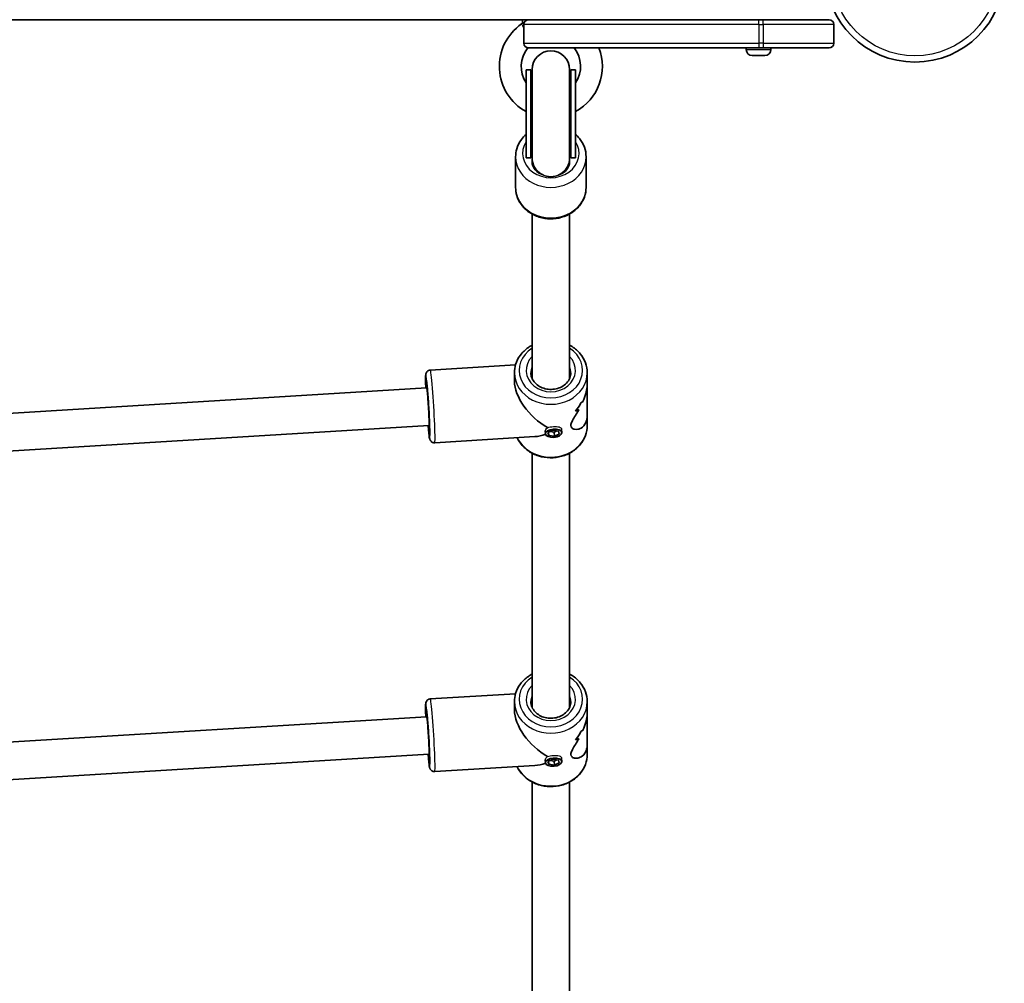
# Model space of a CAD drawing. Units: millimetres. Extents: x -4229 to 4210, y -3302 to 4086.
# Drawn here: x 367 to 786, y -1377 to -967 of the extents above; entities that cross this region are included whole.
import ezdxf

# ---------------------------------------------------------------- set-up
doc = ezdxf.new("R2010")
doc.units = ezdxf.units.MM
doc.layers.add('Widoczne (ISO)', color=7, linetype='Continuous', lineweight=35)
doc.layers.add('Widoczne wąskie (ISO)', color=7, linetype='Continuous', lineweight=25)

msp = doc.modelspace()

# ---------------------------------------------------------------- linework, layer by layer
at = {"layer": 'Widoczne (ISO)'}
for p, q in [((343.8, -966.94), (583.72, -966.94)), ((581.18, -967.83), (581.08, -966.94)), ((583.72, -966.94), (681.72, -966.94)), ((683.62, -966.94), (681.72, -966.94)), ((683.62, -966.94), (711.62, -966.94)), ((581.72, -968.94), (581.72, -976.94)), ((713.62, -968.94), (713.62, -976.94)), ((681.72, -978.94), (583.72, -978.94)), ((676.37, -979.68), (676.37, -978.94)), ((681.72, -978.94), (683.62, -978.94)), ((711.62, -978.94), (683.62, -978.94)), ((686.87, -979.68), (686.87, -978.94)), ((679.31, -982.24), (678.93, -982.24)), ((679.56, -982.24), (679.31, -982.24)), ((679.56, -982.24), (679.56, -982.24)), ((679.56, -982.24), (679.61, -982.24)), ((681.66, -982.24), (679.61, -982.24)), ((682.17, -982.24), (681.66, -982.24)), ((683.97, -982.24), (682.17, -982.24)), ((684.17, -982.24), (683.97, -982.24)), ((684.31, -982.24), (684.17, -982.24)), ((582.73, -1025.57), (582.73, -988.3)), ((582.73, -988.3), (584.73, -988.3)), ((584.73, -1025.57), (584.73, -988.3)), ((585.23, -988.2), (585.23, -1025.68)), ((601.23, -1025.68), (601.23, -988.2)), ((601.73, -1025.57), (601.73, -988.3)), ((601.73, -988.3), (603.73, -988.3)), ((603.73, -1025.57), (603.73, -988.3)), ((578.23, -1025.32), (578.23, -1038.32)), ((582.73, -1025.57), (582.73, -1025.79)), ((584.73, -1025.57), (584.73, -1025.79)), ((585.23, -1025.68), (585.23, -1025.7)), ((585.23, -1025.7), (585.23, -1026.09)), ((585.23, -1027.29), (585.23, -1026.09)), ((601.23, -1025.68), (601.23, -1025.7)), ((601.23, -1026.09), (601.23, -1025.7)), ((601.23, -1026.09), (601.23, -1027.29)), ((601.73, -1025.57), (601.73, -1025.79)), ((603.73, -1025.57), (603.73, -1025.79)), ((608.23, -1025.32), (608.23, -1038.32)), ((585.23, -1049.66), (585.23, -1119.63)), ((601.23, -1049.66), (601.23, -1119.63)), ((541.91, -1116.09), (578.2, -1113.88)), ((577.73, -1120.76), (577.73, -1117.24)), ((608.73, -1121.77), (608.73, -1117.24)), ((608.73, -1121.77), (608.73, -1135.22)), ((540.37, -1123.7), (352.87, -1135.13)), ((603.72, -1133.55), (603.72, -1133.55)), ((608.73, -1139.74), (608.73, -1135.22)), ((541.34, -1139.67), (351.97, -1151.22)), ((590.92, -1143.3), (590.83, -1142.17)), ((592.01, -1142.68), (594.06, -1141.75)), ((592.36, -1143.94), (592.01, -1142.68)), ((592.36, -1143.94), (592.25, -1142.57)), ((594.76, -1144.29), (592.36, -1143.94)), ((592.84, -1142.3), (594.62, -1142.56)), ((594.06, -1141.75), (596.46, -1142.1)), ((594.62, -1142.56), (595.84, -1142.01)), ((594.76, -1144.29), (594.62, -1142.56)), ((596.81, -1143.36), (594.76, -1144.29)), ((596.46, -1142.1), (596.81, -1143.36)), ((597.9, -1142.74), (597.78, -1141.25)), ((543.79, -1147.04), (586.45, -1144.43)), ((585.23, -1151.47), (585.23, -1259.63)), ((601.23, -1151.47), (601.23, -1259.63)), ((541.91, -1256.09), (578.2, -1253.88)), ((577.73, -1260.76), (577.73, -1257.24)), ((608.73, -1261.77), (608.73, -1257.24)), ((540.37, -1263.7), (352.87, -1275.13)), ((608.73, -1261.77), (608.73, -1275.22)), ((603.72, -1273.55), (603.72, -1273.55)), ((608.73, -1279.74), (608.73, -1275.22)), ((541.34, -1279.67), (351.97, -1291.22)), ((590.92, -1283.3), (590.83, -1282.17)), ((592.01, -1282.68), (594.06, -1281.75)), ((592.84, -1282.3), (594.62, -1282.56)), ((594.06, -1281.75), (596.46, -1282.1)), ((594.62, -1282.56), (595.84, -1282.01)), ((596.46, -1282.1), (596.81, -1283.36)), ((597.9, -1282.74), (597.78, -1281.25)), ((543.79, -1287.04), (586.45, -1284.43)), ((592.36, -1283.94), (592.01, -1282.68)), ((592.36, -1283.94), (592.25, -1282.57)), ((594.76, -1284.29), (592.36, -1283.94)), ((594.76, -1284.29), (594.62, -1282.56)), ((596.81, -1283.36), (594.76, -1284.29)), ((585.23, -1291.47), (585.23, -1399.63)), ((601.23, -1291.47), (601.23, -1399.63))]:
    msp.add_line(p, q, dxfattribs=at)
msp.add_circle((748.18, -946.94), 38.05, dxfattribs=at)
for centre, radius, start, end in [((580.19, -967.95), 1, 304.6604, 6.5602), ((583.72, -968.94), 2, 90, 180), ((711.62, -968.94), 2, 0, 90), ((593.23, -986.81), 21.93, 124.6604, 241.3931), ((593.23, -986.81), 12.63, 141.2815, 213.7613), ((583.72, -976.94), 2, 180, 270), ((593.23, -988.2), 8, 0, 180), ((593.23, -986.81), 12.63, 326.2387, 38.5452), ((593.23, -986.81), 21.93, 298.6069, 21.0311), ((678.93, -979.68), 2.56, 180, 270), ((684.31, -979.68), 2.56, 270, 0), ((711.62, -976.94), 2, 270, 0), ((593.23, -988.3), 8.5, 180, 199.7499), ((593.23, -988.3), 8.5, 340.2501, 0)]:
    msp.add_arc(centre, radius, start, end, dxfattribs=at)
for centre, major_axis, ratio, start_param, end_param in [((593.23, -1025.82), (0, 8.61), 0.986667, 1.226095, 1.388804), ((593.23, -1025.82), (0, 8.61), 0.986667, 4.894382, 5.05709), ((592.23, -1027.29), (-7, 0), 0.866025, 0, 1.232042), ((594.23, -1027.29), (7, 0), 0.866025, 5.051143, 6.283185), ((593.23, -1128.49), (13.68, -12.87), 0.565523, 3.630587, 5.111306), ((540.86, -1131.69), (0.49, -7.99), 0.03511, 0, 3.141593), ((593.23, -1117.61), (-0.86, 21.15), 0.731669, 3.829804, 4.055873), ((593.23, -1117.61), (0.86, -21.15), 0.731669, 0.688216, 0.914284), ((593.23, -1127.26), (-15.5, -0.63), 0.366737, 2.525596, 2.637401), ((593.23, -1127.26), (15.5, 0.63), 0.366737, 5.667192, 5.778997), ((593.23, -1119.03), (-0.86, 21.15), 0.731669, 4.167653, 4.167678), ((593.23, -1129.73), (15.5, 0.63), 0.366737, 5.44112, 5.576392), ((593.23, -1129.73), (-15.5, -0.63), 0.366737, 2.299532, 2.434803), ((593.23, -1119.03), (-0.86, 21.15), 0.731669, 3.965077, 3.965106), ((593.23, -1128.49), (-13.14, -13.96), 0.58894, 0.559272, 0.863637), ((593.23, -1268.49), (13.68, -12.87), 0.565523, 3.630587, 5.111306), ((540.86, -1271.69), (0.49, -7.99), 0.03511, 0, 3.141593), ((593.23, -1267.26), (-15.5, -0.63), 0.366737, 2.525596, 2.637401), ((593.23, -1267.26), (15.5, 0.63), 0.366737, 5.667192, 5.778997), ((593.23, -1259.03), (-0.86, 21.15), 0.731669, 4.167653, 4.167678), ((593.23, -1257.61), (-0.86, 21.15), 0.731669, 3.829804, 4.055873), ((593.23, -1257.61), (0.86, -21.15), 0.731669, 0.688216, 0.914284), ((593.23, -1269.73), (15.5, 0.63), 0.366737, 5.44112, 5.576392), ((593.23, -1269.73), (-15.5, -0.63), 0.366737, 2.299532, 2.434803), ((593.23, -1259.03), (-0.86, 21.15), 0.731669, 3.965077, 3.965106), ((593.23, -1268.49), (-13.14, -13.96), 0.58894, 0.559272, 0.863637)]:
    msp.add_ellipse(centre, major_axis=major_axis, ratio=ratio, start_param=start_param, end_param=end_param, dxfattribs=at)
for centre in [(594.41, -1143.02), (594.41, -1283.02)]:
    msp.add_ellipse(centre, major_axis=(-3.49, -0.28), ratio=0.498766, dxfattribs=at)
for points in [[(679.2, -982.22), (679.34, -982.23), (679.48, -982.24), (679.61, -982.24)], [(679.31, -982.24), (679.28, -982.24), (679.24, -982.23), (679.2, -982.22)], [(681.66, -982.24), (681.75, -982.24), (681.85, -982.23), (681.95, -982.22)], [(681.95, -982.22), (682.02, -982.23), (682.1, -982.24), (682.17, -982.24)], [(683.97, -982.24), (684.1, -982.24), (684.23, -982.23), (684.37, -982.22)], [(684.37, -982.22), (684.3, -982.23), (684.23, -982.24), (684.17, -982.24)], [(585.19, -1119.55), (585.2, -1119.53), (585.22, -1119.5), (585.23, -1119.48)], [(601.23, -1119.36), (601.25, -1119.4), (601.27, -1119.45), (601.28, -1119.49)], [(601.23, -1119.36), (601.25, -1119.4), (601.27, -1119.45), (601.28, -1119.49)], [(585.19, -1259.55), (585.2, -1259.53), (585.22, -1259.5), (585.23, -1259.48)], [(601.23, -1259.36), (601.25, -1259.4), (601.27, -1259.45), (601.28, -1259.49)], [(601.23, -1259.36), (601.25, -1259.4), (601.27, -1259.45), (601.28, -1259.49)]]:
    msp.add_open_spline(points, degree=3, dxfattribs=at)
for points, knots in [([(582.73, -1015.75), (581.96, -1016.42), (581.27, -1017.17), (579.8, -1019.17), (579.14, -1020.5), (578.4, -1023.01), (578.23, -1024.17), (578.23, -1025.32)], [8.6441206, 8.6441206, 8.6441206, 8.6441206, 8.859068, 8.859068, 9.1744305, 9.1744305, 9.424778, 9.424778, 9.424778, 9.424778]), ([(608.23, -1025.32), (608.23, -1023.93), (607.98, -1022.54), (607.03, -1019.88), (606.31, -1018.62), (604.9, -1016.87), (604.34, -1016.29), (603.73, -1015.75)], [6.2831853, 6.2831853, 6.2831853, 6.2831853, 6.5851787, 6.5851787, 6.89173, 6.89173, 7.0638427, 7.0638427, 7.0638427, 7.0638427]), ([(608.23, -1038.32), (608.23, -1039.72), (607.98, -1041.11), (607.03, -1043.77), (606.31, -1045.03), (604.48, -1047.3), (603.35, -1048.32), (600.78, -1049.99), (599.33, -1050.64), (596.27, -1051.52), (594.65, -1051.74), (591.41, -1051.7), (589.78, -1051.44), (586.71, -1050.48), (585.26, -1049.77), (582.7, -1047.98), (581.58, -1046.9), (579.8, -1044.48), (579.14, -1043.15), (578.4, -1040.64), (578.23, -1039.48), (578.23, -1038.32)], [0, 0, 0, 0, 0.301993, 0.301993, 0.608545, 0.608545, 0.925435, 0.925435, 1.252091, 1.252091, 1.584335, 1.584335, 1.918149, 1.918149, 2.250083, 2.250083, 2.575883, 2.575883, 2.891245, 2.891245, 3.141593, 3.141593, 3.141593, 3.141593]), ([(585.23, -1105.51), (584.68, -1105.8), (584.15, -1106.13), (582.34, -1107.39), (581.19, -1108.49), (579.36, -1110.95), (578.67, -1112.31), (577.9, -1114.87), (577.73, -1116.06), (577.73, -1117.24)], [5.192553, 5.192553, 5.192553, 5.192553, 5.317754, 5.317754, 5.641754, 5.641754, 5.958924, 5.958924, 6.212908, 6.212908, 6.212908, 6.212908]), ([(608.73, -1117.24), (608.73, -1115.81), (608.47, -1114.37), (607.47, -1111.64), (606.72, -1110.35), (604.8, -1108.01), (603.62, -1106.98), (601.95, -1105.91), (601.59, -1105.71), (601.23, -1105.51)], [3.071315, 3.071315, 3.071315, 3.071315, 3.378969, 3.378969, 3.690001, 3.690001, 4.008314, 4.008314, 4.09167, 4.09167, 4.09167, 4.09167]), ([(539.99, -1123.72), (539.95, -1122.58), (539.92, -1121.57), (539.9, -1119.82), (539.9, -1119.11), (539.94, -1118.35), (539.96, -1118.15), (540.02, -1117.78), (540.03, -1117.65), (540.19, -1117.27), (540.25, -1117.12), (540.5, -1116.78), (540.65, -1116.61), (541.07, -1116.32), (541.31, -1116.2), (541.69, -1116.12), (541.8, -1116.1), (541.91, -1116.09)], [2.7229048, 2.7229048, 2.7229048, 2.7229048, 3.0332087, 3.0332087, 3.3668822, 3.3668822, 3.515502, 3.515502, 3.589812, 3.589812, 3.6223081, 3.6223081, 3.6432041, 3.6432041, 3.6582614, 3.6582614, 3.6641219, 3.6641219, 3.6641219, 3.6641219]), ([(601.73, -1117.24), (601.73, -1118.04), (601.57, -1118.83), (600.94, -1120.32), (600.48, -1121.02), (599.33, -1122.23), (598.65, -1122.75), (597.14, -1123.58), (596.31, -1123.89), (594.59, -1124.28), (593.69, -1124.36), (591.91, -1124.29), (591.03, -1124.13), (589.38, -1123.61), (588.6, -1123.23), (587.22, -1122.31), (586.62, -1121.76), (585.64, -1120.52), (585.27, -1119.83), (584.83, -1118.51), (584.73, -1117.87), (584.73, -1117.24)], [3.21187, 3.21187, 3.21187, 3.21187, 3.562294, 3.562294, 3.89967, 3.89967, 4.218252, 4.218252, 4.526789, 4.526789, 4.831496, 4.831496, 5.135455, 5.135455, 5.440935, 5.440935, 5.751632, 5.751632, 6.074355, 6.074355, 6.353463, 6.353463, 6.353463, 6.353463]), ([(540.3, -1120.76), (540.3, -1120.76), (540.3, -1120.78), (540.32, -1120.87), (540.35, -1121.03), (540.43, -1121.58), (540.49, -1122.07), (540.63, -1123.37), (540.71, -1124.22), (540.87, -1126.15), (540.96, -1127.24), (541.12, -1129.54), (541.2, -1130.76), (541.35, -1133.17), (541.41, -1134.38), (541.52, -1136.65), (541.57, -1137.72), (541.63, -1139.61), (541.65, -1140.43), (541.66, -1141.71), (541.65, -1142.19), (541.64, -1142.53), (541.63, -1142.59), (541.63, -1142.59), (541.63, -1142.59), (541.63, -1142.59)], [3.844583, 3.844583, 3.844583, 3.844583, 3.894006, 3.894006, 4.055912, 4.055912, 4.321843, 4.321843, 4.62844, 4.62844, 4.943814, 4.943814, 5.261413, 5.261413, 5.579458, 5.579458, 5.896855, 5.896855, 6.211431, 6.211431, 6.51361, 6.51361, 6.621366, 6.621366, 6.625253, 6.625253, 6.625253, 6.625253]), ([(606.91, -1129.45), (607.38, -1128.35), (607.81, -1127.17), (608.37, -1125.1), (608.54, -1124.18), (608.7, -1122.78), (608.73, -1122.26), (608.73, -1121.77)], [10.2894052, 10.2894052, 10.2894052, 10.2894052, 10.638578, 10.638578, 10.9101173, 10.9101173, 11.0732774, 11.0732774, 11.0732774, 11.0732774]), ([(608.73, -1121.77), (608.73, -1122.26), (608.7, -1122.78), (608.54, -1124.18), (608.37, -1125.1), (607.81, -1127.17), (607.38, -1128.35), (606.91, -1129.45)], [2.3447105, 2.3447105, 2.3447105, 2.3447105, 2.5078706, 2.5078706, 2.7794099, 2.7794099, 3.1285317, 3.1285317, 3.1285317, 3.1285317]), ([(608.73, -1135.22), (608.73, -1135.67), (608.7, -1136.11), (608.54, -1137.22), (608.37, -1137.86), (607.63, -1139.52), (606.87, -1140.31), (605.66, -1141.01), (605.2, -1141.19), (604.26, -1141.37), (603.78, -1141.38), (602.92, -1141.23), (602.52, -1141.06), (601.95, -1140.53), (601.77, -1140.17), (601.77, -1139.69), (601.77, -1139.21), (601.95, -1138.65), (602.52, -1137.42), (602.92, -1136.74), (603.78, -1135.28), (604.26, -1134.51), (604.87, -1133.45), (605.02, -1133.2), (605.16, -1132.94)], [6.817373, 6.817373, 6.817373, 6.817373, 6.980533, 6.980533, 7.252073, 7.252073, 7.795151, 7.795151, 8.082695, 8.082695, 8.370238, 8.370238, 8.657782, 8.657782, 8.945325, 8.945325, 8.945325, 9.232869, 9.232869, 9.520412, 9.520412, 9.807956, 9.807956, 9.897439, 9.897439, 9.897439, 9.897439]), ([(605.16, -1132.94), (605.02, -1133.2), (604.87, -1133.45), (604.26, -1134.51), (603.78, -1135.28), (602.92, -1136.74), (602.52, -1137.42), (601.95, -1138.65), (601.77, -1139.21), (601.77, -1140.17), (601.95, -1140.53), (602.52, -1141.06), (602.92, -1141.23), (603.78, -1141.38), (604.26, -1141.37), (605.2, -1141.19), (605.66, -1141.01), (606.87, -1140.31), (607.63, -1139.52), (608.37, -1137.86), (608.54, -1137.22), (608.7, -1136.11), (608.73, -1135.67), (608.73, -1135.22)], [3.520602, 3.520602, 3.520602, 3.520602, 3.610032, 3.610032, 3.897576, 3.897576, 4.185119, 4.185119, 4.472663, 4.472663, 4.760206, 4.760206, 5.04775, 5.04775, 5.335293, 5.335293, 5.622837, 5.622837, 6.165915, 6.165915, 6.437455, 6.437455, 6.600615, 6.600615, 6.600615, 6.600615]), ([(543.79, -1147.04), (543.57, -1147.05), (543.35, -1147.02), (542.95, -1146.92), (542.77, -1146.83), (542.45, -1146.64), (542.32, -1146.53), (542.11, -1146.31), (542.03, -1146.21), (541.9, -1146.01), (541.86, -1145.92), (541.77, -1145.73), (541.74, -1145.65), (541.64, -1145.37), (541.61, -1145.22), (541.48, -1144.6), (541.4, -1144.03), (541.22, -1142.43), (541.11, -1141.39), (540.99, -1140.02), (540.97, -1139.86), (540.96, -1139.69)], [0.5225292, 0.5225292, 0.5225292, 0.5225292, 0.5340702, 0.5340702, 0.5467643, 0.5467643, 0.5628247, 0.5628247, 0.5833634, 0.5833634, 0.6094478, 0.6094478, 0.6513088, 0.6513088, 0.7638832, 0.7638832, 1.0780424, 1.0780424, 1.418284, 1.418284, 1.4637463, 1.4637463, 1.4637463, 1.4637463]), ([(608.73, -1139.74), (608.73, -1141.18), (608.47, -1142.61), (607.47, -1145.35), (606.72, -1146.64), (604.8, -1148.97), (603.62, -1150.01), (600.95, -1151.71), (599.44, -1152.37), (596.27, -1153.25), (594.6, -1153.46), (591.27, -1153.4), (589.6, -1153.14), (586.45, -1152.15), (584.97, -1151.43), (582.34, -1149.6), (581.19, -1148.5), (579.71, -1146.51), (579.24, -1145.72), (578.86, -1144.9)], [3.21187, 3.21187, 3.21187, 3.21187, 3.519524, 3.519524, 3.830556, 3.830556, 4.148869, 4.148869, 4.473535, 4.473535, 4.801579, 4.801579, 5.130517, 5.130517, 5.458309, 5.458309, 5.782309, 5.782309, 5.975004, 5.975004, 5.975004, 5.975004]), ([(585.23, -1245.51), (584.68, -1245.8), (584.15, -1246.13), (582.34, -1247.39), (581.19, -1248.49), (579.36, -1250.95), (578.67, -1252.31), (577.9, -1254.87), (577.73, -1256.06), (577.73, -1257.24)], [5.192553, 5.192553, 5.192553, 5.192553, 5.317754, 5.317754, 5.641754, 5.641754, 5.958924, 5.958924, 6.212908, 6.212908, 6.212908, 6.212908]), ([(608.73, -1257.24), (608.73, -1255.81), (608.47, -1254.37), (607.47, -1251.64), (606.72, -1250.35), (604.8, -1248.01), (603.62, -1246.98), (601.95, -1245.91), (601.59, -1245.71), (601.23, -1245.51)], [3.071315, 3.071315, 3.071315, 3.071315, 3.378969, 3.378969, 3.690001, 3.690001, 4.008314, 4.008314, 4.09167, 4.09167, 4.09167, 4.09167]), ([(539.99, -1263.72), (539.95, -1262.58), (539.92, -1261.57), (539.9, -1259.82), (539.9, -1259.11), (539.94, -1258.35), (539.96, -1258.15), (540.02, -1257.78), (540.03, -1257.65), (540.19, -1257.27), (540.25, -1257.12), (540.5, -1256.78), (540.65, -1256.61), (541.07, -1256.32), (541.31, -1256.2), (541.69, -1256.12), (541.8, -1256.1), (541.91, -1256.09)], [2.7229048, 2.7229048, 2.7229048, 2.7229048, 3.0332087, 3.0332087, 3.3668822, 3.3668822, 3.515502, 3.515502, 3.589812, 3.589812, 3.6223081, 3.6223081, 3.6432041, 3.6432041, 3.6582614, 3.6582614, 3.6641219, 3.6641219, 3.6641219, 3.6641219]), ([(540.3, -1260.76), (540.3, -1260.76), (540.3, -1260.78), (540.32, -1260.87), (540.35, -1261.03), (540.43, -1261.58), (540.49, -1262.07), (540.63, -1263.37), (540.71, -1264.22), (540.87, -1266.15), (540.96, -1267.24), (541.12, -1269.54), (541.2, -1270.76), (541.35, -1273.17), (541.41, -1274.38), (541.52, -1276.65), (541.57, -1277.72), (541.63, -1279.61), (541.65, -1280.43), (541.66, -1281.71), (541.65, -1282.19), (541.64, -1282.53), (541.63, -1282.59), (541.63, -1282.59), (541.63, -1282.59), (541.63, -1282.59)], [3.844583, 3.844583, 3.844583, 3.844583, 3.894006, 3.894006, 4.055912, 4.055912, 4.321843, 4.321843, 4.62844, 4.62844, 4.943814, 4.943814, 5.261413, 5.261413, 5.579458, 5.579458, 5.896855, 5.896855, 6.211431, 6.211431, 6.51361, 6.51361, 6.621366, 6.621366, 6.625253, 6.625253, 6.625253, 6.625253]), ([(601.73, -1257.24), (601.73, -1258.04), (601.57, -1258.83), (600.94, -1260.32), (600.48, -1261.02), (599.33, -1262.23), (598.65, -1262.75), (597.14, -1263.58), (596.31, -1263.89), (594.59, -1264.28), (593.69, -1264.36), (591.91, -1264.29), (591.03, -1264.13), (589.38, -1263.61), (588.6, -1263.23), (587.22, -1262.31), (586.62, -1261.76), (585.64, -1260.52), (585.27, -1259.83), (584.83, -1258.51), (584.73, -1257.87), (584.73, -1257.24)], [3.21187, 3.21187, 3.21187, 3.21187, 3.562294, 3.562294, 3.89967, 3.89967, 4.218252, 4.218252, 4.526789, 4.526789, 4.831496, 4.831496, 5.135455, 5.135455, 5.440935, 5.440935, 5.751632, 5.751632, 6.074355, 6.074355, 6.353463, 6.353463, 6.353463, 6.353463]), ([(606.91, -1269.45), (607.38, -1268.35), (607.81, -1267.17), (608.37, -1265.1), (608.54, -1264.18), (608.7, -1262.78), (608.73, -1262.26), (608.73, -1261.77)], [10.2894052, 10.2894052, 10.2894052, 10.2894052, 10.638578, 10.638578, 10.9101173, 10.9101173, 11.0732774, 11.0732774, 11.0732774, 11.0732774]), ([(608.73, -1261.77), (608.73, -1262.26), (608.7, -1262.78), (608.54, -1264.18), (608.37, -1265.1), (607.81, -1267.17), (607.38, -1268.35), (606.91, -1269.45)], [2.3447105, 2.3447105, 2.3447105, 2.3447105, 2.5078706, 2.5078706, 2.7794099, 2.7794099, 3.1285317, 3.1285317, 3.1285317, 3.1285317]), ([(608.73, -1275.22), (608.73, -1275.67), (608.7, -1276.11), (608.54, -1277.22), (608.37, -1277.86), (607.63, -1279.52), (606.87, -1280.31), (605.66, -1281.01), (605.2, -1281.19), (604.26, -1281.37), (603.78, -1281.38), (602.92, -1281.23), (602.52, -1281.06), (601.95, -1280.53), (601.77, -1280.17), (601.77, -1279.69), (601.77, -1279.21), (601.95, -1278.65), (602.52, -1277.42), (602.92, -1276.74), (603.78, -1275.28), (604.26, -1274.51), (604.87, -1273.45), (605.02, -1273.2), (605.16, -1272.94)], [6.817373, 6.817373, 6.817373, 6.817373, 6.980533, 6.980533, 7.252073, 7.252073, 7.795151, 7.795151, 8.082695, 8.082695, 8.370238, 8.370238, 8.657782, 8.657782, 8.945325, 8.945325, 8.945325, 9.232869, 9.232869, 9.520412, 9.520412, 9.807956, 9.807956, 9.897439, 9.897439, 9.897439, 9.897439]), ([(605.16, -1272.94), (605.02, -1273.2), (604.87, -1273.45), (604.26, -1274.51), (603.78, -1275.28), (602.92, -1276.74), (602.52, -1277.42), (601.95, -1278.65), (601.77, -1279.21), (601.77, -1280.17), (601.95, -1280.53), (602.52, -1281.06), (602.92, -1281.23), (603.78, -1281.38), (604.26, -1281.37), (605.2, -1281.19), (605.66, -1281.01), (606.87, -1280.31), (607.63, -1279.52), (608.37, -1277.86), (608.54, -1277.22), (608.7, -1276.11), (608.73, -1275.67), (608.73, -1275.22)], [3.520602, 3.520602, 3.520602, 3.520602, 3.610032, 3.610032, 3.897576, 3.897576, 4.185119, 4.185119, 4.472663, 4.472663, 4.760206, 4.760206, 5.04775, 5.04775, 5.335293, 5.335293, 5.622837, 5.622837, 6.165915, 6.165915, 6.437455, 6.437455, 6.600615, 6.600615, 6.600615, 6.600615]), ([(543.79, -1287.04), (543.57, -1287.05), (543.35, -1287.02), (542.95, -1286.92), (542.77, -1286.83), (542.45, -1286.64), (542.32, -1286.53), (542.11, -1286.31), (542.03, -1286.21), (541.9, -1286.01), (541.86, -1285.92), (541.77, -1285.73), (541.74, -1285.65), (541.64, -1285.37), (541.61, -1285.22), (541.48, -1284.6), (541.4, -1284.03), (541.22, -1282.43), (541.11, -1281.39), (540.99, -1280.02), (540.97, -1279.86), (540.96, -1279.69)], [0.5225292, 0.5225292, 0.5225292, 0.5225292, 0.5340702, 0.5340702, 0.5467643, 0.5467643, 0.5628247, 0.5628247, 0.5833634, 0.5833634, 0.6094478, 0.6094478, 0.6513088, 0.6513088, 0.7638832, 0.7638832, 1.0780424, 1.0780424, 1.418284, 1.418284, 1.4637463, 1.4637463, 1.4637463, 1.4637463]), ([(608.73, -1279.74), (608.73, -1281.18), (608.47, -1282.61), (607.47, -1285.35), (606.72, -1286.64), (604.8, -1288.97), (603.62, -1290.01), (600.95, -1291.71), (599.44, -1292.37), (596.27, -1293.25), (594.6, -1293.46), (591.27, -1293.4), (589.6, -1293.14), (586.45, -1292.15), (584.97, -1291.43), (582.34, -1289.6), (581.19, -1288.5), (579.71, -1286.51), (579.24, -1285.72), (578.86, -1284.9)], [3.21187, 3.21187, 3.21187, 3.21187, 3.519524, 3.519524, 3.830556, 3.830556, 4.148869, 4.148869, 4.473535, 4.473535, 4.801579, 4.801579, 5.130517, 5.130517, 5.458309, 5.458309, 5.782309, 5.782309, 5.975004, 5.975004, 5.975004, 5.975004])]:
    msp.add_open_spline(points, degree=3, knots=knots, dxfattribs=at)
at = {"layer": 'Widoczne wąskie (ISO)'}
for p, q in [((681.72, -968.94), (681.72, -966.94)), ((683.62, -968.94), (683.62, -966.94)), ((681.72, -968.94), (581.72, -968.94)), ((681.72, -968.94), (683.62, -968.94)), ((681.72, -968.94), (681.72, -976.94)), ((713.62, -968.94), (683.62, -968.94)), ((683.62, -968.94), (683.62, -976.94)), ((581.72, -976.94), (681.72, -976.94)), ((676.37, -979.68), (686.87, -979.68)), ((681.72, -976.94), (681.72, -978.94)), ((683.62, -976.94), (681.72, -976.94)), ((683.62, -976.94), (683.62, -978.94)), ((683.62, -976.94), (713.62, -976.94)), ((582.73, -1025.57), (584.73, -1025.57)), ((582.73, -1025.79), (584.73, -1025.79)), ((584.87, -1024.26), (585.23, -1024.26)), ((601.23, -1024.26), (601.59, -1024.26)), ((601.73, -1025.57), (603.73, -1025.57)), ((601.73, -1025.79), (603.73, -1025.79))]:
    msp.add_line(p, q, dxfattribs=at)
msp.add_circle((748.18, -946.94), 35.4, dxfattribs=at)
for centre, major_axis, ratio, start_param, end_param in [((593.23, -1023.82), (12, 0), 0.866025, 2.636232, 6.788546), ((593.23, -1025.32), (-15, 0), 0.866025, 0, 3.141593), ((593.23, -1025.57), (-8.5, 0), 0.999971, 5.938484, 6.283185), ((593.23, -1025.79), (8.5, 0), 0.995614, 2.9596, 3.141593), ((593.23, -1025.68), (-8, 0), 0.999999, 0, 3.141593), ((593.23, -1025.7), (-8, 0), 0.999999, 0, 3.141593), ((593.23, -1025.57), (8.5, 0), 0.999971, 0, 0.344701), ((593.23, -1025.79), (8.5, 0), 0.995614, 0, 0.181993), ((593.23, -1038.32), (15, 0), 0.866025, 3.141593, 6.283185), ((593.23, -1116.24), (13.5, 0), 0.866025, 2.20507, 7.219708), ((593.23, -1116.24), (-10.5, 0), 0.866025, 5.578638, 10.129325), ((540.86, -1131.69), (-0.82, 13.47), 0.03511, 2.20507, 7.219708), ((542.85, -1131.56), (0.94, -15.47), 0.03511, 0, 3.141593), ((593.23, -1117.24), (-15.5, 0), 0.866025, 0, 3.141593), ((593.23, -1117.24), (-8.5, 0), 0.866025, 5.938484, 6.283185), ((593.23, -1117.24), (8.5, 0), 0.866025, 0, 0.344701), ((540.86, -1131.69), (0.7, -11.48), 0.03511, 5.481716, 10.226247), ((593.23, -1139.74), (15.5, 0), 0.866025, 3.535456, 6.283185), ((593.23, -1256.24), (13.5, 0), 0.866025, 2.20507, 7.219708), ((593.23, -1256.24), (-10.5, 0), 0.866025, 5.578638, 10.129325), ((540.86, -1271.69), (-0.82, 13.47), 0.03511, 2.20507, 7.219708), ((542.85, -1271.56), (0.94, -15.47), 0.03511, 0, 3.141593), ((593.23, -1257.24), (-8.5, 0), 0.866025, 5.938484, 6.283185), ((593.23, -1257.24), (8.5, 0), 0.866025, 0, 0.344701), ((540.86, -1271.69), (0.7, -11.48), 0.03511, 5.481716, 10.226247), ((593.23, -1257.24), (-15.5, 0), 0.866025, 0, 3.141593), ((593.23, -1279.74), (15.5, 0), 0.866025, 3.535456, 6.283185)]:
    msp.add_ellipse(centre, major_axis=major_axis, ratio=ratio, start_param=start_param, end_param=end_param, dxfattribs=at)
for points, knots in [([(581.72, -968.84), (581.47, -968.32), (581.27, -967.99), (581.19, -967.85), (581.18, -967.83), (581.18, -967.83)], [-1.5999421, -1.5999421, -1.5999421, -1.5999421, -1.3115121, -1.3115121, -1.2327506, -1.2327506, -1.2327506, -1.2327506]), ([(580.76, -968.77), (580.76, -968.77), (580.76, -968.78), (580.85, -968.92), (581.07, -969.27), (581.46, -970.11), (581.59, -970.44), (581.72, -970.81)], [1.2327506, 1.2327506, 1.2327506, 1.2327506, 1.3115121, 1.3115121, 1.648571, 1.648571, 1.8124363, 1.8124363, 1.8124363, 1.8124363]), ([(589.9, -1033.01), (590.03, -1033.06), (590.16, -1033.12), (590.72, -1033.34), (591.22, -1033.48), (592.23, -1033.67), (592.75, -1033.72), (593.7, -1033.72), (594.22, -1033.67), (595.24, -1033.48), (595.73, -1033.34), (596.3, -1033.12), (596.42, -1033.06), (596.55, -1033.01)], [2.1379721, 2.1379721, 2.1379721, 2.1379721, 2.1797583, 2.1797583, 2.3227521, 2.3227521, 2.4657458, 2.4657458, 2.6087395, 2.6087395, 2.7517333, 2.7517333, 2.7935195, 2.7935195, 2.7935195, 2.7935195]), ([(590.82, -1142.1), (590.82, -1141.88), (590.91, -1141.62), (591.26, -1141.1), (591.53, -1140.84), (591.83, -1140.62)], [1.5879948, 1.5879948, 1.5879948, 1.5879948, 1.7203216, 1.7203216, 1.8526484, 1.8526484, 1.8526484, 1.8526484]), ([(591.83, -1140.62), (592.15, -1140.49), (592.54, -1140.38), (593.4, -1140.22), (593.87, -1140.16), (594.31, -1140.13)], [0.264678, 0.264678, 0.264678, 0.264678, 0.3970048, 0.3970048, 0.5288107, 0.5288107, 0.5288107, 0.5288107]), ([(591.83, -1140.62), (592.15, -1140.49), (592.54, -1140.38), (593.4, -1140.22), (593.87, -1140.16), (594.31, -1140.13)], [0.264678, 0.264678, 0.264678, 0.264678, 0.3970048, 0.3970048, 0.5288107, 0.5288107, 0.5288107, 0.5288107]), ([(594.31, -1140.13), (594.31, -1140.13), (594.31, -1140.13), (594.76, -1140.11), (595.22, -1140.1), (596.08, -1140.17), (596.46, -1140.23), (597.08, -1140.42), (597.34, -1140.55), (597.67, -1140.87), (597.76, -1141.06), (597.78, -1141.25)], [0.5288107, 0.5288107, 0.5288107, 0.5288107, 0.5293316, 0.5293316, 0.6616584, 0.6616584, 0.7939852, 0.7939852, 0.9263242, 0.9263242, 1.0445743, 1.0445743, 1.0445743, 1.0445743]), ([(594.31, -1140.13), (594.31, -1140.13), (594.31, -1140.13), (594.76, -1140.11), (595.22, -1140.1), (596.08, -1140.17), (596.46, -1140.23), (597.08, -1140.42), (597.34, -1140.55), (597.67, -1140.87), (597.76, -1141.06), (597.78, -1141.25)], [0.5288107, 0.5288107, 0.5288107, 0.5288107, 0.5293316, 0.5293316, 0.6616584, 0.6616584, 0.7939852, 0.7939852, 0.9263242, 0.9263242, 1.0445743, 1.0445743, 1.0445743, 1.0445743]), ([(590.82, -1282.1), (590.82, -1281.88), (590.91, -1281.62), (591.26, -1281.1), (591.53, -1280.84), (591.83, -1280.62)], [1.5879948, 1.5879948, 1.5879948, 1.5879948, 1.7203216, 1.7203216, 1.8526484, 1.8526484, 1.8526484, 1.8526484]), ([(591.83, -1280.62), (592.15, -1280.49), (592.54, -1280.38), (593.4, -1280.22), (593.87, -1280.16), (594.31, -1280.13)], [0.264678, 0.264678, 0.264678, 0.264678, 0.3970048, 0.3970048, 0.5288107, 0.5288107, 0.5288107, 0.5288107]), ([(591.83, -1280.62), (592.15, -1280.49), (592.54, -1280.38), (593.4, -1280.22), (593.87, -1280.16), (594.31, -1280.13)], [0.264678, 0.264678, 0.264678, 0.264678, 0.3970048, 0.3970048, 0.5288107, 0.5288107, 0.5288107, 0.5288107]), ([(594.31, -1280.13), (594.31, -1280.13), (594.31, -1280.13), (594.76, -1280.11), (595.22, -1280.1), (596.08, -1280.17), (596.46, -1280.23), (597.08, -1280.42), (597.34, -1280.55), (597.67, -1280.87), (597.76, -1281.06), (597.78, -1281.25)], [0.5288107, 0.5288107, 0.5288107, 0.5288107, 0.5293316, 0.5293316, 0.6616584, 0.6616584, 0.7939852, 0.7939852, 0.9263242, 0.9263242, 1.0445743, 1.0445743, 1.0445743, 1.0445743]), ([(594.31, -1280.13), (594.31, -1280.13), (594.31, -1280.13), (594.76, -1280.11), (595.22, -1280.1), (596.08, -1280.17), (596.46, -1280.23), (597.08, -1280.42), (597.34, -1280.55), (597.67, -1280.87), (597.76, -1281.06), (597.78, -1281.25)], [0.5288107, 0.5288107, 0.5288107, 0.5288107, 0.5293316, 0.5293316, 0.6616584, 0.6616584, 0.7939852, 0.7939852, 0.9263242, 0.9263242, 1.0445743, 1.0445743, 1.0445743, 1.0445743])]:
    msp.add_open_spline(points, degree=3, knots=knots, dxfattribs=at)
for points in [[(590.83, -1142.17), (590.83, -1142.14), (590.82, -1142.12), (590.82, -1142.1)], [(590.83, -1142.17), (590.83, -1142.14), (590.82, -1142.12), (590.82, -1142.1)], [(590.83, -1282.17), (590.83, -1282.14), (590.82, -1282.12), (590.82, -1282.1)], [(590.83, -1282.17), (590.83, -1282.14), (590.82, -1282.12), (590.82, -1282.1)]]:
    msp.add_open_spline(points, degree=3, dxfattribs=at)

doc.saveas('drawing.dxf')
